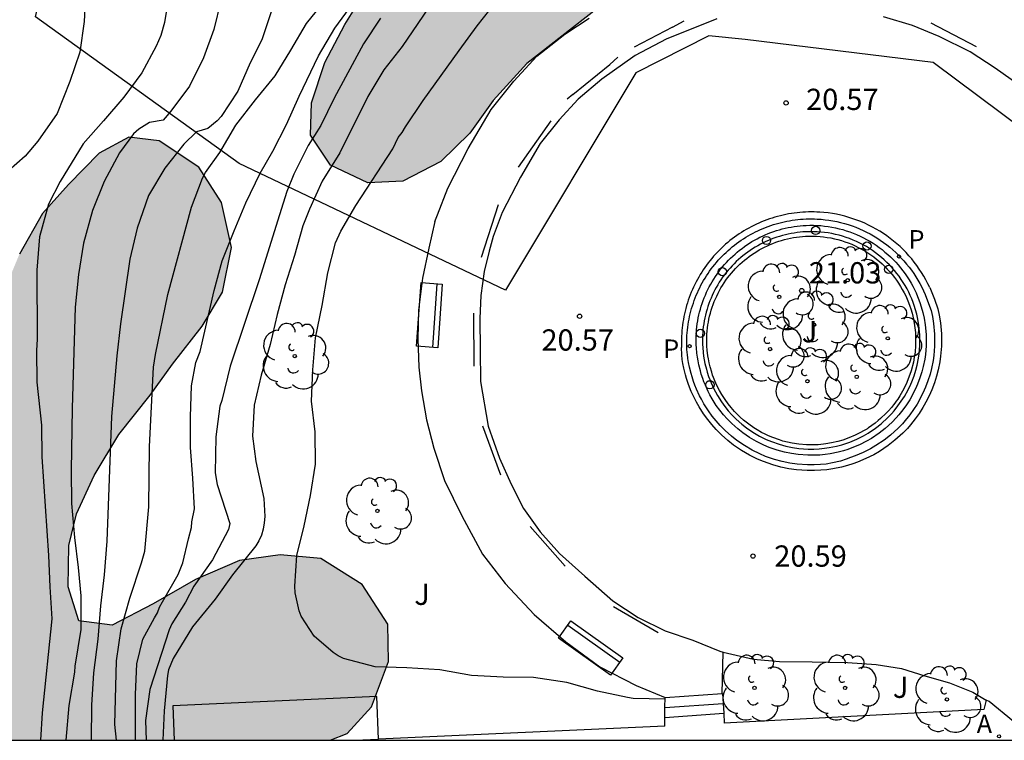
# Model space of a CAD drawing. Units: millimetres. Extents: x 581344 to 581695, y 4793790 to 4794041.
# Drawn here: x 581442 to 581477, y 4793790 to 4793816 of the extents above; entities that cross this region are included whole.
import ezdxf

# ---------------------------------------------------------------- set-up
doc = ezdxf.new("R2010")
doc.units = ezdxf.units.MM
for name, color, linetype in [('010106', 9, 'Continuous'), ('020104', 34, 'Continuous'), ('020204', 9, 'Continuous'), ('020308', 9, 'Continuous'), ('060106', 9, 'BARANDILLA'), ('060108', 9, 'Continuous'), ('060113', 4, 'Continuous'), ('060117', 9, 'Continuous'), ('060141', 9, 'Continuous'), ('060144', 9, 'Continuous'), ('070105', 6, 'Continuous'), ('090202', 1, 'Continuous'), ('100105', 3, 'Continuous'), ('100106', 63, 'Continuous'), ('100116', 71, 'Continuous'), ('100202', 3, 'Continuous'), ('100302', 7, 'Continuous'), ('130101', 9, 'Continuous'), ('200205', 4, 'Continuous'), ('200305', 4, 'Continuous'), ('210205', 4, 'Continuous'), ('210305', 4, 'Continuous'), ('260101', 9, 'Continuous'), ('260202', 9, 'Continuous'), ('990504', 63, 'Continuous')]:
    doc.layers.add(name, color=color, linetype=linetype)
doc.layers.add('020105', color=24, linetype='Continuous', lineweight=30)
doc.styles.add('ARIAL', font='ARIAL.TTF', dxfattribs={"height": 1})
doc.styles.add('ROMANS', font='romans__.ttf', dxfattribs={"height": 1})
doc.linetypes.add('BARANDILLA', pattern='A,1,[201,DONOSTI.shx,S=0.1,R=0,X=0,Y=0],1', length=2)

# ---------------------------------------------------------------- blocks, each defined once
blk = doc.blocks.new('COTAPU')
blk.add_circle((0, 0), 0.075)
blk = doc.blocks.new('HUEPIV')
blk.add_circle((0, 0), 0.145)
blk = doc.blocks.new('ARBOL')
blk.add_circle((0, 0), 0.0587)
for centre, radius, start, end in [((-0.28, 0.855), 0.3, 359.2878, 173.6078), ((0.097, 0.97), 0.21, 23.1565, 160.4665), ((0.438, 0.881), 0.24, 301.578, 139.328), ((-0.564, 0.381), 0.532, 92.28, 254.58), ((0.656, 0.288), 0.443, 319.8556, 114.7656), ((-0.091, 0.321), 0.12, 119.14, 310.56), ((0.819, -0.249), 0.383, 235.5275, 62.0275), ((-0.556, -0.339), 0.555, 142.64, 266.54), ((-0.039, -0.384), 0.21, 189.64, 323.88), ((0.299, -0.624), 0.532, 224.67, 0.24), ((-0.301, -0.676), 0.45, 213.78, 295.32)]:
    blk.add_arc(centre, radius, start, end)
blk = doc.blocks.new('ABAS')
blk.add_circle((0, 0), 0.055)
blk = doc.blocks.new('PLUVI3')
blk.add_circle((0, 0), 0.055)
blk = doc.blocks.new('BANCO')
blk.add_line((1.125, 0.1875), (-1.125, 0.1875))
blk.add_lwpolyline([(1.125, 0.75), (1.125, 0), (-1.125, 0), (-1.125, 0.75)], close=True)

msp = doc.modelspace()

# ---------------------------------------------------------------- hatches: boundary and pattern name
at = {"layer": '990504'}
for points in [[(581464.631, 4793827.637), (581464.805, 4793827.13), (581464.79, 4793826.416), (581464.537, 4793825.697), (581464.331, 4793824.602), (581464.061, 4793823.635), (581463.287, 4793822.803), (581462.027, 4793822.154), (581461.337, 4793821.504), (581461.093, 4793820.408), (581461.296, 4793819.433), (581461.846, 4793818.814), (581462.922, 4793818.021), (581463.063, 4793817.52), (581463.013, 4793816.844), (581462.867, 4793816.567), (581462.31, 4793816.048), (581459.838, 4793814.116), (581458.647, 4793812.812), (581457.834, 4793811.667), (581456.804, 4793810.66), (581455.464, 4793809.971), (581454.229, 4793809.914), (581452.918, 4793810.53), (581452.215, 4793811.597), (581452.246, 4793812.738), (581452.719, 4793814.149), (581453.427, 4793815.493), (581454.134, 4793816.635), (581454.987, 4793817.74), (581456.179, 4793820.233), (581456.457, 4793821.163), (581456.819, 4793821.965), (581457.329, 4793822.855), (581458.163, 4793823.833), (581461.695, 4793826.526), (581462.699, 4793827.192), (581463.746, 4793827.79), (581464.314, 4793827.875)], [(581431.617, 4793807.935), (581430.396, 4793806.732), (581428.901, 4793805.924), (581426.957, 4793805.095), (581426.514, 4793804.098), (581427.276, 4793803.178), (581428.44, 4793802.796), (581430.903, 4793802.359), (581432.055, 4793801.693), (581432.627, 4793800.558), (581432.609, 4793799.411), (581431.815, 4793798.515), (581430.385, 4793798.374), (581428.986, 4793798.381), (581427.681, 4793797.936), (581426.329, 4793796.886), (581425.013, 4793796.099), (581423.85, 4793796.221), (581422.693, 4793797.206), (581421.525, 4793798.498), (581420.464, 4793799.555), (581419.134, 4793800.669), (581417.779, 4793801.35), (581416.466, 4793801.806), (581414.993, 4793801.759), (581413.645, 4793801.143), (581412.503, 4793800.23), (581411.593, 4793799.069), (581411.165, 4793797.732), (581410.893, 4793796.281), (581410.837, 4793794.935), (581411.534, 4793793.774), (581413.119, 4793792.884), (581414.523, 4793792.299), (581415.194, 4793791.352), (581414.801, 4793790.543), (581414.093, 4793790.257), (581452.904, 4793790.256), (581453.502, 4793790.496), (581454.368, 4793791.436), (581454.957, 4793793.033), (581454.94, 4793794.347), (581454.036, 4793795.742), (581452.576, 4793796.668), (581451.138, 4793796.794), (581449.709, 4793796.588), (581448.155, 4793795.928), (581446.668, 4793795.059), (581445.226, 4793794.309), (581444.046, 4793794.463), (581443.666, 4793795.666), (581443.698, 4793797.116), (581443.967, 4793798.236), (581444.592, 4793799.586), (581445.454, 4793801.039), (581446.556, 4793802.426), (581447.346, 4793803.511), (581448.4, 4793804.858), (581449.107, 4793806.055), (581449.427, 4793807.63), (581449.079, 4793809.22), (581448.281, 4793810.463), (581446.882, 4793811.389), (581445.815, 4793811.524), (581444.765, 4793810.952), (581443.681, 4793809.857), (581442.767, 4793808.824), (581441.953, 4793807.397), (581441.265, 4793805.739), (581440.379, 4793805.011), (581439.563, 4793804.899), (581438.717, 4793805.294), (581437.769, 4793806.267), (581436.592, 4793807.989), (581435.797, 4793809.294), (581434.709, 4793810.186), (581433.73, 4793810.324), (581432.77, 4793809.856), (581432.28, 4793809.178)]]:
    msp.add_hatch(color=256, dxfattribs=at).paths.add_polyline_path(points)

# ---------------------------------------------------------------- linework, layer by layer
at = {"layer": '010106', "flags": 128}
msp.add_lwpolyline([(581344.174, 4793790.258), (581694.164, 4793790.251), (581694.17, 4794040.244), (581344.18, 4794040.251)], close=True, dxfattribs=at)
at = {"layer": '020104', "flags": 128}
for points, elevation in [([(581457.274, 4793817.426), (581455.44, 4793814.714), (581454.803, 4793813.897), (581454.233, 4793812.961), (581453.245, 4793810.972), (581452.63, 4793809.97), (581452.174, 4793808.978), (581451.941, 4793808.391), (581451.645, 4793807.346), (581451.32, 4793806.315), (581451.043, 4793805.27), (581450.79, 4793804.207), (581450.475, 4793803.131), (581450.224, 4793802.071), (581450.167, 4793800.976), (581450.288, 4793800.086), (581450.572, 4793798.777), (581450.602, 4793798.148), (581450.585, 4793797.918), (581450.549, 4793797.699), (581450.486, 4793797.489), (581450.396, 4793797.288), (581450.284, 4793797.106), (581449.461, 4793796.09), (581448.857, 4793795.227), (581448.048, 4793794.255), (581447.369, 4793793.141), (581447.211, 4793792.74), (581447.172, 4793792.542), (581447.054, 4793791.295), (581447.012, 4793790.256)], 21.5), ([(581447.242, 4793816.674), (581447.065, 4793815.564), (581446.94, 4793815.104), (581446.775, 4793814.732), (581446.273, 4793813.795), (581445.629, 4793812.934), (581444.915, 4793812.093), (581444.194, 4793811.281), (581443.389, 4793809.963), (581442.983, 4793809.157), (581442.665, 4793808.004), (581442.571, 4793806.827), (581442.583, 4793804.395), (581442.551, 4793803.993), (581442.571, 4793802.881), (581442.729, 4793801.361), (581442.747, 4793800.252), (581442.975, 4793796.769), (581443.019, 4793795.663), (581443.09, 4793794.534), (581442.757, 4793791.215), (581442.696, 4793790.256)], 24.5), ([(581445.38, 4793790.256), (581445.318, 4793790.814), (581445.376, 4793793.055), (581445.541, 4793794.178), (581445.846, 4793795.264), (581446.26, 4793796.508), (581446.372, 4793796.924), (581446.516, 4793798.49), (581446.534, 4793800.614), (581446.681, 4793803.414), (581446.747, 4793803.859), (581447.189, 4793805.969), (581448.024, 4793809.053), (581448.407, 4793810.08), (581448.516, 4793810.271), (581449.015, 4793810.975), (581449.577, 4793811.944), (581450.269, 4793812.837), (581450.967, 4793813.686), (581451.525, 4793814.584), (581452.073, 4793815.531), (581452.78, 4793816.415)], 23), ([(581449.047, 4793816.333), (581448.808, 4793815.314), (581448.439, 4793814.319), (581447.943, 4793813.323), (581447.292, 4793812.435), (581447.021, 4793812.12), (581446.537, 4793812.037), (581446.165, 4793811.801), (581445.978, 4793811.644), (581445.479, 4793810.965), (581444.937, 4793809.962), (581444.524, 4793808.936), (581444.207, 4793807.782), (581444.034, 4793806.68), (581443.919, 4793805.521), (581443.809, 4793801.965), (581443.775, 4793799.769), (581443.792, 4793798.601), (581443.897, 4793797.404), (581444.026, 4793796.348), (581444.114, 4793795.35), (581444.114, 4793794.16), (581443.906, 4793792.866), (581443.89, 4793792.655), (581443.696, 4793791.484), (581443.583, 4793790.256)], 24), ([(581464.71, 4793791.701), (581463.59, 4793791.73), (581463.383, 4793791.76), (581462.328, 4793791.987), (581461.254, 4793792.29), (581460.076, 4793792.467), (581459.002, 4793792.474), (581457.885, 4793792.531), (581456.77, 4793792.734), (581455.608, 4793792.81), (581454.495, 4793792.848), (581453.374, 4793793.133), (581453.183, 4793793.232), (581453.009, 4793793.346), (581452.344, 4793793.929), (581451.88, 4793794.624), (581451.818, 4793794.822), (581451.671, 4793795.449), (581451.66, 4793795.685), (581451.731, 4793796.767), (581451.985, 4793797.818), (581452.21, 4793798.887), (581452.384, 4793799.984), (581452.38, 4793801.126), (581452.245, 4793802.214), (581452.292, 4793803.314), (581452.386, 4793804.45), (581452.628, 4793805.587), (581452.828, 4793806.736), (581453.098, 4793807.798), (581453.281, 4793808.204), (581453.812, 4793809.115), (581455.119, 4793811.111), (581455.306, 4793811.507), (581455.444, 4793811.685), (581455.558, 4793811.883), (581456.189, 4793812.811), (581457.457, 4793814.583), (581458.089, 4793815.451), (581458.76, 4793816.296)], 21), ([(581450.838, 4793815.976), (581450.493, 4793814.954), (581450.09, 4793814.147), (581449.649, 4793813.149), (581449.063, 4793812.252), (581448.923, 4793812.097), (581448.595, 4793811.824), (581448.191, 4793811.714), (581447.745, 4793811.277), (581447.082, 4793810.428), (581446.501, 4793809.469), (581446.107, 4793808.315), (581445.847, 4793807.218), (581445.515, 4793804.943), (581445.383, 4793803.808), (581445.197, 4793801.672), (581445.038, 4793797.276), (581444.944, 4793796.088), (581444.815, 4793794.994), (581444.712, 4793793.814), (581444.567, 4793792.634), (581444.499, 4793791.492), (581444.479, 4793790.256)], 23.5), ([(581454.679, 4793815.718), (581454.081, 4793814.808), (581453.051, 4793812.899), (581452.577, 4793811.935), (581452.132, 4793811.222), (581451.62, 4793810.214), (581451.383, 4793809.605), (581451.115, 4793808.784), (581450.409, 4793806.49), (581449.376, 4793803.45), (581449.091, 4793802.238), (581449.019, 4793802.034), (581448.88, 4793800.954), (581448.856, 4793799.688), (581448.926, 4793799.275), (581449.369, 4793797.902), (581449.324, 4793797.686), (581448.76, 4793796.618), (581448.106, 4793795.688), (581447.81, 4793795.117), (581447.326, 4793794.355), (581447.226, 4793794.151), (581446.552, 4793792.04), (581446.4, 4793790.944), (581446.417, 4793790.256)], 22)]:
    msp.add_lwpolyline(points, dxfattribs=dict(at, elevation=elevation))
at = {"layer": '020105', "flags": 128}
for points, elevation in [([(581444.297, 4793816.743), (581444.237, 4793815.603), (581444.084, 4793814.522), (581443.724, 4793813.479), (581443.287, 4793812.353), (581442.606, 4793811.386), (581442.155, 4793810.85), (581441.279, 4793810.079)], 25), ([(581446.041, 4793790.256), (581446.042, 4793791.868), (581446.089, 4793792.953), (581446.306, 4793793.814), (581446.715, 4793794.571), (581446.824, 4793794.743), (581446.894, 4793794.942), (581446.994, 4793795.14), (581447.544, 4793796.095), (581447.711, 4793796.512), (581447.908, 4793797.357), (581448.021, 4793797.753), (581448.03, 4793797.957), (581448.121, 4793798.409), (581448.066, 4793799.495), (581447.98, 4793800.58), (581447.979, 4793801.657), (581448.016, 4793802.751), (581448.173, 4793803.569), (581448.323, 4793803.961), (581448.819, 4793806.111), (581449.104, 4793807.157), (581449.519, 4793808.217), (581449.935, 4793809.209), (581450.437, 4793810.25), (581450.889, 4793811.027), (581451.368, 4793811.971), (581451.817, 4793812.97), (581452.497, 4793814.392), (581453.067, 4793815.366), (581453.721, 4793816.248)], 22.5)]:
    msp.add_lwpolyline(points, dxfattribs=dict(at, elevation=elevation))
at = {"layer": '060106'}
for points in [[(581464.968, 4793815.398, 20.916), (581465.383, 4793815.623, 20.753)], [(581462.765, 4793814.082, 20.753), (581463.052, 4793814.339, 20.775)], [(581461.457, 4793813.024, 20.766), (581461.266, 4793812.864, 20.756)]]:
    msp.add_polyline3d(points, dxfattribs=at)
at = {"layer": '060108'}
for points in [[(581466.534, 4793815.69, 20.59), (581464.745, 4793814.982, 20.545), (581463.66, 4793814.404, 20.561), (581462.479, 4793813.57, 20.718), (581461.649, 4793812.865, 20.715), (581460.98, 4793812.128, 20.641), (581460.31, 4793811.295, 20.673), (581459.61, 4793810.111, 20.679), (581458.974, 4793808.862, 20.679), (581458.647, 4793808.021, 20.665), (581458.514, 4793807.497, 20.675), (581458.333, 4793806.78, 20.669), (581458.212, 4793805.932, 20.667), (581458.185, 4793805.129, 20.626), (581458.191, 4793804.006, 20.607), (581458.21, 4793802.906, 20.597), (581458.476, 4793801.331, 20.593), (581458.874, 4793800.196, 20.619), (581459.291, 4793799.289, 20.683), (581459.716, 4793798.423, 20.717), (581460.311, 4793797.605, 20.712), (581460.986, 4793796.84, 20.736), (581461.88, 4793796.035, 20.766), (581462.866, 4793795.17, 20.782), (581463.768, 4793794.577, 20.799), (581464.715, 4793794.112, 20.82), (581465.685, 4793793.778, 20.827), (581466.639, 4793793.391, 20.824), (581466.765, 4793793.362, 20.779)], [(581477.19, 4793813.359, 20.659), (581476.344, 4793813.949, 20.647), (581475.468, 4793814.527, 20.639), (581474.371, 4793815.073, 20.621), (581473.433, 4793815.463, 20.612), (581472.416, 4793815.768, 20.673)], [(581466.724, 4793791.901, 20.961), (581466.765, 4793793.362, 20.779)], [(581464.708, 4793791.409, 21.089), (581464.71, 4793791.76, 20.977)], [(581466.738, 4793791.902, 20.971), (581466.758, 4793791.553, 21.084)], [(581464.707, 4793791.058, 21.201), (581464.708, 4793791.409, 21.089)], [(581466.758, 4793791.553, 21.084), (581466.778, 4793791.203, 21.197)], [(581477.223, 4793790.665, 20.944), (581476.999, 4793790.91, 20.956), (581476.132, 4793791.616, 20.962), (581476.036, 4793791.672, 20.962)], [(581464.706, 4793790.748, 21.299), (581464.707, 4793791.058, 21.201)], [(581466.778, 4793791.203, 21.197), (581466.798, 4793790.859, 21.307)]]:
    msp.add_polyline3d(points, dxfattribs=at)
msp.add_polyline3d([(581473.661, 4793805.784, 20.794), (581473.705, 4793805.652, 20.794), (581473.798, 4793805.335, 20.791), (581473.841, 4793805.141, 20.79), (581473.88, 4793804.909, 20.788), (581473.913, 4793804.558, 20.786), (581473.914, 4793804.168, 20.783), (581473.888, 4793803.861, 20.78), (581473.864, 4793803.694, 20.778), (581473.812, 4793803.435, 20.776), (581473.763, 4793803.243, 20.774), (581473.695, 4793803.03, 20.772), (581473.614, 4793802.816, 20.77), (581473.575, 4793802.723, 20.769), (581473.473, 4793802.508, 20.767), (581473.336, 4793802.262, 20.764), (581473.222, 4793802.084, 20.762), (581473.098, 4793801.91, 20.76), (581472.952, 4793801.728, 20.758), (581472.855, 4793801.618, 20.756), (581472.717, 4793801.474, 20.754), (581472.467, 4793801.246, 20.751), (581472.26, 4793801.085, 20.749), (581471.984, 4793800.899, 20.746), (581471.81, 4793800.798, 20.744), (581471.565, 4793800.675, 20.742), (581471.301, 4793800.564, 20.74), (581471.153, 4793800.511, 20.739), (581470.998, 4793800.462, 20.738), (581470.81, 4793800.412, 20.736), (581470.529, 4793800.355, 20.734), (581470.357, 4793800.331, 20.733), (581470.164, 4793800.312, 20.732), (581469.964, 4793800.302, 20.73), (581469.743, 4793800.302, 20.728), (581469.406, 4793800.326, 20.724), (581469.17, 4793800.36, 20.721), (581468.92, 4793800.412, 20.719), (581468.667, 4793800.481, 20.716), (581468.378, 4793800.582, 20.712), (581468.189, 4793800.662, 20.709), (581467.938, 4793800.787, 20.706), (581467.692, 4793800.931, 20.702), (581467.448, 4793801.099, 20.699), (581467.273, 4793801.236, 20.696), (581467.068, 4793801.419, 20.692), (581466.905, 4793801.583, 20.689), (581466.771, 4793801.734, 20.687), (581466.646, 4793801.889, 20.684), (581466.518, 4793802.064, 20.682), (581466.372, 4793802.295, 20.678), (581466.292, 4793802.438, 20.676), (581466.234, 4793802.55, 20.675), (581466.132, 4793802.77, 20.672), (581466.081, 4793802.898, 20.671), (581466.039, 4793803.012, 20.669), (581465.987, 4793803.167, 20.668), (581465.955, 4793803.279, 20.666), (581465.903, 4793803.487, 20.664), (581465.875, 4793803.631, 20.663), (581465.853, 4793803.763, 20.661), (581465.834, 4793803.908, 20.66), (581465.815, 4793804.093, 20.674), (581465.809, 4793804.199, 20.677), (581465.807, 4793804.305, 20.679), (581465.807, 4793804.411, 20.681), (581465.809, 4793804.516, 20.684), (581465.815, 4793804.622, 20.686), (581465.823, 4793804.728, 20.688), (581465.834, 4793804.833, 20.691), (581465.848, 4793804.938, 20.693), (581465.864, 4793805.042, 20.695), (581465.883, 4793805.146, 20.698), (581465.905, 4793805.25, 20.7), (581465.93, 4793805.353, 20.702), (581465.957, 4793805.455, 20.705), (581465.987, 4793805.556, 20.707), (581466.02, 4793805.657, 20.709), (581466.055, 4793805.757, 20.712), (581466.093, 4793805.856, 20.714), (581466.133, 4793805.954, 20.716), (581466.176, 4793806.05, 20.719), (581466.221, 4793806.146, 20.721), (581466.269, 4793806.24, 20.723), (581466.319, 4793806.333, 20.726), (581466.372, 4793806.425, 20.728), (581466.427, 4793806.515, 20.73), (581466.485, 4793806.604, 20.733), (581466.544, 4793806.692, 20.735), (581466.606, 4793806.777, 20.737), (581466.67, 4793806.862, 20.74), (581466.737, 4793806.944, 20.742), (581466.805, 4793807.025, 20.744), (581466.876, 4793807.103, 20.747), (581466.948, 4793807.18, 20.749), (581467.023, 4793807.255, 20.751), (581467.1, 4793807.329, 20.754), (581467.178, 4793807.4, 20.756), (581467.258, 4793807.469, 20.758), (581467.34, 4793807.535, 20.761), (581467.424, 4793807.6, 20.763), (581467.509, 4793807.663, 20.765), (581467.596, 4793807.723, 20.768), (581467.685, 4793807.781, 20.77), (581467.775, 4793807.837, 20.772), (581467.866, 4793807.89, 20.775), (581467.959, 4793807.941, 20.777), (581468.053, 4793807.989, 20.779), (581468.148, 4793808.035, 20.781), (581468.245, 4793808.079, 20.784), (581468.342, 4793808.12, 20.786), (581468.441, 4793808.158, 20.788), (581468.541, 4793808.194, 20.791), (581468.641, 4793808.227, 20.793), (581468.742, 4793808.257, 20.795), (581468.844, 4793808.285, 20.798), (581468.947, 4793808.311, 20.8), (581469.051, 4793808.333, 20.802), (581469.154, 4793808.353, 20.805), (581469.259, 4793808.37, 20.807), (581469.364, 4793808.384, 20.809), (581469.469, 4793808.396, 20.812), (581469.574, 4793808.405, 20.814), (581469.68, 4793808.411, 20.816), (581469.811, 4793808.415, 20.816), (581469.941, 4793808.415, 20.815), (581470.072, 4793808.41, 20.815), (581470.202, 4793808.401, 20.814), (581470.333, 4793808.388, 20.814), (581470.462, 4793808.371, 20.813), (581470.591, 4793808.349, 20.812), (581470.719, 4793808.324, 20.812), (581470.847, 4793808.294, 20.811), (581470.973, 4793808.26, 20.811), (581471.098, 4793808.223, 20.81), (581471.222, 4793808.181, 20.81), (581471.344, 4793808.135, 20.809), (581471.465, 4793808.085, 20.809), (581471.584, 4793808.032, 20.808), (581471.702, 4793807.974, 20.807), (581471.818, 4793807.913, 20.807), (581471.931, 4793807.848, 20.806), (581472.042, 4793807.78, 20.806), (581472.152, 4793807.708, 20.805), (581472.258, 4793807.633, 20.805), (581472.362, 4793807.554, 20.804), (581472.464, 4793807.471, 20.803), (581472.563, 4793807.386, 20.803), (581472.659, 4793807.297, 20.802), (581472.752, 4793807.206, 20.802), (581472.843, 4793807.111, 20.801), (581472.93, 4793807.014, 20.801), (581473.014, 4793806.914, 20.8), (581473.094, 4793806.811, 20.799), (581473.172, 4793806.705, 20.799), (581473.246, 4793806.598, 20.798), (581473.316, 4793806.487, 20.798), (581473.383, 4793806.375, 20.797), (581473.446, 4793806.261, 20.797), (581473.505, 4793806.144, 20.796), (581473.561, 4793806.026, 20.796), (581473.613, 4793805.906, 20.795)], close=True, dxfattribs=at)
at = {"layer": '060113'}
msp.add_polyline3d([(581473.928, 4793805.848, 20.714), (581474.088, 4793805.409, 20.776), (581474.135, 4793805.198, 20.766), (581474.177, 4793804.947, 20.748), (581474.212, 4793804.571, 20.767), (581474.213, 4793804.155, 20.757), (581474.186, 4793803.826, 20.749), (581474.159, 4793803.642, 20.744), (581474.104, 4793803.367, 20.736), (581474.051, 4793803.159, 20.73), (581473.979, 4793802.931, 20.724), (581473.893, 4793802.703, 20.717), (581473.849, 4793802.599, 20.714), (581473.74, 4793802.37, 20.707), (581473.593, 4793802.107, 20.698), (581473.471, 4793801.915, 20.692), (581473.337, 4793801.728, 20.685), (581473.181, 4793801.534, 20.678), (581473.076, 4793801.414, 20.674), (581472.926, 4793801.258, 20.668), (581472.66, 4793801.016, 20.658), (581472.437, 4793800.841, 20.65), (581472.143, 4793800.644, 20.641), (581471.953, 4793800.534, 20.636), (581471.691, 4793800.402, 20.628), (581471.41, 4793800.284, 20.621), (581471.251, 4793800.219, 20.618), (581471.1, 4793800.161, 20.614), (581470.896, 4793800.1, 20.61), (581470.61, 4793800.031, 20.604), (581470.39, 4793799.992, 20.6), (581470.19, 4793799.973, 20.598), (581469.972, 4793799.962, 20.596), (581469.73, 4793799.962, 20.594), (581469.369, 4793799.988, 20.59), (581469.112, 4793800.025, 20.588), (581468.841, 4793800.081, 20.585), (581468.566, 4793800.156, 20.582), (581468.256, 4793800.265, 20.578), (581468.048, 4793800.353, 20.576), (581467.777, 4793800.487, 20.572), (581467.51, 4793800.644, 20.569), (581467.246, 4793800.825, 20.565), (581467.055, 4793800.975, 20.562), (581466.834, 4793801.172, 20.559), (581466.657, 4793801.35, 20.556), (581466.511, 4793801.514, 20.553), (581466.375, 4793801.682, 20.551), (581466.237, 4793801.873, 20.548), (581466.08, 4793802.12, 20.545), (581465.992, 4793802.276, 20.543), (581465.928, 4793802.401, 20.541), (581465.82, 4793802.635, 20.538), (581465.763, 4793802.775, 20.537), (581465.717, 4793802.9, 20.536), (581465.663, 4793803.067, 20.534), (581465.627, 4793803.191, 20.533), (581465.572, 4793803.413, 20.53), (581465.54, 4793803.57, 20.529), (581465.517, 4793803.714, 20.528), (581465.513, 4793803.744, 20.527), (581465.497, 4793803.84, 20.53), (581465.489, 4793803.938, 20.532), (581465.483, 4793804.035, 20.534), (581465.479, 4793804.133, 20.536), (581465.477, 4793804.23, 20.539), (581465.477, 4793804.328, 20.541), (581465.48, 4793804.426, 20.543), (581465.484, 4793804.523, 20.545), (581465.491, 4793804.621, 20.547), (581465.5, 4793804.718, 20.55), (581465.511, 4793804.815, 20.552), (581465.525, 4793804.912, 20.554), (581465.54, 4793805.008, 20.556), (581465.558, 4793805.104, 20.558), (581465.577, 4793805.2, 20.561), (581465.599, 4793805.295, 20.563), (581465.623, 4793805.389, 20.565), (581465.649, 4793805.484, 20.567), (581465.678, 4793805.577, 20.57), (581465.708, 4793805.67, 20.572), (581465.74, 4793805.762, 20.574), (581465.775, 4793805.853, 20.576), (581465.811, 4793805.944, 20.578), (581465.85, 4793806.034, 20.581), (581465.89, 4793806.123, 20.583), (581465.933, 4793806.211, 20.585), (581465.977, 4793806.298, 20.587), (581466.023, 4793806.384, 20.59), (581466.072, 4793806.468, 20.592), (581466.122, 4793806.552, 20.594), (581466.174, 4793806.635, 20.596), (581466.227, 4793806.716, 20.598), (581466.283, 4793806.797, 20.601), (581466.34, 4793806.876, 20.603), (581466.4, 4793806.953, 20.605), (581466.46, 4793807.03, 20.607), (581466.523, 4793807.105, 20.609), (581466.587, 4793807.178, 20.612), (581466.653, 4793807.25, 20.614), (581466.72, 4793807.321, 20.616), (581466.789, 4793807.39, 20.618), (581466.86, 4793807.458, 20.621), (581466.932, 4793807.524, 20.623), (581467.005, 4793807.588, 20.625), (581467.08, 4793807.651, 20.627), (581467.156, 4793807.712, 20.629), (581467.234, 4793807.771, 20.632), (581467.313, 4793807.829, 20.634), (581467.393, 4793807.884, 20.636), (581467.475, 4793807.938, 20.638), (581467.557, 4793807.99, 20.641), (581467.641, 4793808.041, 20.643), (581467.726, 4793808.089, 20.645), (581467.812, 4793808.136, 20.647), (581467.898, 4793808.18, 20.649), (581467.986, 4793808.223, 20.652), (581468.075, 4793808.263, 20.654), (581468.165, 4793808.302, 20.656), (581468.255, 4793808.339, 20.658), (581468.347, 4793808.373, 20.66), (581468.439, 4793808.406, 20.663), (581468.531, 4793808.436, 20.665), (581468.625, 4793808.465, 20.667), (581468.719, 4793808.491, 20.669), (581468.814, 4793808.515, 20.672), (581468.909, 4793808.537, 20.674), (581469.004, 4793808.557, 20.676), (581469.1, 4793808.575, 20.678), (581469.197, 4793808.591, 20.68), (581469.293, 4793808.604, 20.683), (581469.39, 4793808.616, 20.685), (581469.488, 4793808.625, 20.687), (581469.585, 4793808.632, 20.689), (581469.682, 4793808.637, 20.692), (581469.78, 4793808.639, 20.694), (581469.878, 4793808.64, 20.696), (581469.975, 4793808.638, 20.698), (581470.073, 4793808.634, 20.7), (581470.212, 4793808.625, 20.701), (581470.351, 4793808.611, 20.701), (581470.49, 4793808.593, 20.702), (581470.628, 4793808.57, 20.702), (581470.765, 4793808.543, 20.702), (581470.901, 4793808.512, 20.703), (581471.036, 4793808.476, 20.703), (581471.17, 4793808.436, 20.704), (581471.302, 4793808.392, 20.704), (581471.433, 4793808.343, 20.704), (581471.563, 4793808.291, 20.705), (581471.69, 4793808.234, 20.705), (581471.816, 4793808.173, 20.705), (581471.94, 4793808.108, 20.706), (581472.061, 4793808.04, 20.706), (581472.181, 4793807.967, 20.707), (581472.298, 4793807.891, 20.707), (581472.412, 4793807.811, 20.707), (581472.524, 4793807.727, 20.708), (581472.633, 4793807.64, 20.708), (581472.74, 4793807.55, 20.709), (581472.843, 4793807.456, 20.709), (581472.943, 4793807.358, 20.709), (581473.04, 4793807.258, 20.71), (581473.134, 4793807.155, 20.71), (581473.225, 4793807.048, 20.711), (581473.312, 4793806.939, 20.711), (581473.396, 4793806.827, 20.711), (581473.476, 4793806.713, 20.712), (581473.552, 4793806.596, 20.712), (581473.624, 4793806.476, 20.712), (581473.693, 4793806.355, 20.713), (581473.758, 4793806.231, 20.713), (581473.818, 4793806.105, 20.714), (581473.875, 4793805.978, 20.714)], close=True, dxfattribs=at)
at = {"layer": '060117'}
for points in [[(581464.71, 4793791.76, 20.977), (581466.724, 4793791.901, 20.971)], [(581466.724, 4793791.901, 20.971), (581466.738, 4793791.902, 20.971)], [(581464.707, 4793791.058, 21.277), (581466.778, 4793791.203, 21.271)]]:
    msp.add_polyline3d(points, dxfattribs=at)
at = {"layer": '060141'}
msp.add_polyline3d([(581464.708, 4793791.409, 21.127), (581466.758, 4793791.553, 21.121)], dxfattribs=at)
at = {"layer": '060144'}
for points in [[(581464.968, 4793815.398, 20.916), (581463.627, 4793814.692, 20.91)], [(581474.079, 4793815.548, 20.999), (581475.679, 4793814.721, 21.009)], [(581461.457, 4793813.024, 20.766), (581462.765, 4793814.082, 20.753)], [(581459.545, 4793810.462, 20.788), (581460.692, 4793812.095, 20.791)], [(581458.242, 4793807.294, 20.878), (581458.845, 4793809.15, 20.887)], [(581457.955, 4793805.314, 20.994), (581457.974, 4793803.451, 21.013)], [(581458.271, 4793801.346, 21.139), (581458.913, 4793799.616, 21.156)], [(581459.957, 4793797.79, 21.22), (581461.188, 4793796.39, 21.24)], [(581462.893, 4793794.974, 21.307), (581464.466, 4793794.049, 21.392)]]:
    msp.add_polyline3d(points, dxfattribs=at)
at = {"layer": '070105'}
msp.add_polyline3d([(581473.456, 4793805.695, 20.798), (581473.408, 4793805.817, 20.798), (581473.356, 4793805.937, 20.798), (581473.3, 4793806.055, 20.798), (581473.24, 4793806.171, 20.798), (581473.176, 4793806.285, 20.798), (581473.108, 4793806.397, 20.798), (581473.037, 4793806.507, 20.798), (581472.962, 4793806.614, 20.798), (581472.883, 4793806.718, 20.798), (581472.8, 4793806.82, 20.798), (581472.715, 4793806.918, 20.798), (581472.626, 4793807.014, 20.798), (581472.533, 4793807.107, 20.798), (581472.438, 4793807.196, 20.798), (581472.339, 4793807.282, 20.798), (581472.238, 4793807.365, 20.798), (581472.134, 4793807.444, 20.798), (581472.027, 4793807.52, 20.798), (581471.918, 4793807.592, 20.798), (581471.807, 4793807.66, 20.798), (581471.693, 4793807.724, 20.798), (581471.577, 4793807.785, 20.798), (581471.459, 4793807.841, 20.798), (581471.339, 4793807.893, 20.798), (581471.217, 4793807.942, 20.798), (581471.094, 4793807.986, 20.798), (581470.97, 4793808.026, 20.798), (581470.844, 4793808.061, 20.798), (581470.717, 4793808.093, 20.798), (581470.589, 4793808.119, 20.798), (581470.46, 4793808.142, 20.798), (581470.331, 4793808.16, 20.798), (581470.201, 4793808.174, 20.798), (581470.07, 4793808.183, 20.797), (581469.939, 4793808.188, 20.797), (581469.809, 4793808.188, 20.797), (581469.678, 4793808.184, 20.797), (581469.573, 4793808.178, 20.795), (581469.469, 4793808.168, 20.793), (581469.364, 4793808.156, 20.79), (581469.261, 4793808.141, 20.788), (581469.157, 4793808.123, 20.786), (581469.054, 4793808.102, 20.783), (581468.952, 4793808.079, 20.781), (581468.85, 4793808.052, 20.779), (581468.75, 4793808.023, 20.776), (581468.65, 4793807.991, 20.774), (581468.55, 4793807.957, 20.772), (581468.452, 4793807.919, 20.769), (581468.355, 4793807.879, 20.767), (581468.259, 4793807.837, 20.765), (581468.165, 4793807.792, 20.762), (581468.071, 4793807.744, 20.76), (581467.979, 4793807.693, 20.758), (581467.888, 4793807.641, 20.756), (581467.799, 4793807.585, 20.753), (581467.711, 4793807.528, 20.751), (581467.625, 4793807.467, 20.749), (581467.541, 4793807.405, 20.746), (581467.458, 4793807.34, 20.744), (581467.378, 4793807.273, 20.742), (581467.299, 4793807.204, 20.739), (581467.222, 4793807.133, 20.737), (581467.147, 4793807.06, 20.735), (581467.074, 4793806.984, 20.732), (581467.003, 4793806.907, 20.73), (581466.934, 4793806.827, 20.728), (581466.867, 4793806.746, 20.725), (581466.803, 4793806.663, 20.723), (581466.741, 4793806.579, 20.721), (581466.681, 4793806.492, 20.718), (581466.624, 4793806.405, 20.716), (581466.569, 4793806.315, 20.714), (581466.516, 4793806.224, 20.711), (581466.466, 4793806.132, 20.709), (581466.419, 4793806.038, 20.707), (581466.374, 4793805.943, 20.704), (581466.332, 4793805.847, 20.702), (581466.293, 4793805.75, 20.7), (581466.256, 4793805.652, 20.697), (581466.222, 4793805.552, 20.695), (581466.19, 4793805.452, 20.693), (581466.162, 4793805.351, 20.69), (581466.136, 4793805.249, 20.688), (581466.113, 4793805.147, 20.686), (581466.092, 4793805.044, 20.683), (581466.075, 4793804.941, 20.681), (581466.06, 4793804.837, 20.679), (581466.048, 4793804.732, 20.676), (581466.039, 4793804.628, 20.674), (581466.033, 4793804.523, 20.672), (581466.03, 4793804.418, 20.669), (581466.03, 4793804.313, 20.667), (581466.033, 4793804.208, 20.665), (581466.038, 4793804.103, 20.662), (581466.053, 4793803.932, 20.664), (581466.071, 4793803.795, 20.665), (581466.091, 4793803.67, 20.667), (581466.118, 4793803.535, 20.668), (581466.167, 4793803.336, 20.67), (581466.198, 4793803.232, 20.672), (581466.246, 4793803.084, 20.673), (581466.286, 4793802.977, 20.675), (581466.334, 4793802.857, 20.676), (581466.431, 4793802.646, 20.679), (581466.485, 4793802.542, 20.68), (581466.561, 4793802.408, 20.682), (581466.701, 4793802.188, 20.686), (581466.82, 4793802.023, 20.688), (581466.939, 4793801.876, 20.691), (581467.065, 4793801.734, 20.693), (581467.219, 4793801.579, 20.696), (581467.414, 4793801.405, 20.7), (581467.578, 4793801.276, 20.703), (581467.811, 4793801.117, 20.706), (581468.043, 4793800.98, 20.71), (581468.281, 4793800.862, 20.713), (581468.458, 4793800.788, 20.716), (581468.733, 4793800.691, 20.72), (581468.971, 4793800.626, 20.723), (581469.208, 4793800.577, 20.725), (581469.429, 4793800.545, 20.728), (581469.751, 4793800.522, 20.732), (581469.959, 4793800.522, 20.734), (581470.148, 4793800.531, 20.736), (581470.335, 4793800.55, 20.737), (581470.491, 4793800.572, 20.738), (581470.76, 4793800.627, 20.74), (581470.937, 4793800.674, 20.742), (581471.083, 4793800.72, 20.743), (581471.222, 4793800.769, 20.744), (581471.473, 4793800.875, 20.746), (581471.706, 4793800.992, 20.748), (581471.868, 4793801.086, 20.75), (581472.131, 4793801.263, 20.753), (581472.324, 4793801.414, 20.755), (581472.563, 4793801.632, 20.758), (581472.693, 4793801.767, 20.76), (581472.783, 4793801.87, 20.762), (581472.922, 4793802.043, 20.764), (581473.04, 4793802.207, 20.766), (581473.147, 4793802.375, 20.768), (581473.277, 4793802.609, 20.771), (581473.374, 4793802.813, 20.773), (581473.41, 4793802.898, 20.774), (581473.488, 4793803.102, 20.776), (581473.551, 4793803.304, 20.778), (581473.598, 4793803.484, 20.78), (581473.647, 4793803.731, 20.782), (581473.669, 4793803.886, 20.784), (581473.694, 4793804.177, 20.787), (581473.693, 4793804.547, 20.79), (581473.662, 4793804.88, 20.792), (581473.625, 4793805.099, 20.794), (581473.584, 4793805.28, 20.795), (581473.495, 4793805.584, 20.798)], close=True, dxfattribs=at)
for points in [[(581454.548, 4793791.792, 21.483), (581447.355, 4793791.468, 21.483), (581447.409, 4793790.256, 21.483)], [(581454.615, 4793790.294, 21.483), (581454.548, 4793791.792, 21.483)], [(581453.77, 4793790.256, 21.483), (581454.615, 4793790.294, 21.483)]]:
    msp.add_polyline3d(points, dxfattribs=at)
at = {"layer": '100105'}
msp.add_polyline3d([(581473.339, 4793805.565, 20.866), (581473.372, 4793805.464, 20.834), (581473.417, 4793805.31, 20.835), (581473.466, 4793805.107, 20.836), (581473.507, 4793804.876, 20.838), (581473.534, 4793804.628, 20.84), (581473.544, 4793804.392, 20.842), (581473.54, 4793804.17, 20.843), (581473.522, 4793803.938, 20.845), (581473.498, 4793803.767, 20.847), (581473.465, 4793803.587, 20.848), (581473.386, 4793803.28, 20.851), (581473.233, 4793802.867, 20.855), (581473.139, 4793802.668, 20.857), (581473.083, 4793802.563, 20.858), (581472.984, 4793802.396, 20.86), (581472.911, 4793802.284, 20.861), (581472.862, 4793802.213, 20.862), (581472.813, 4793802.146, 20.863), (581472.761, 4793802.077, 20.863), (581472.691, 4793801.991, 20.864), (581472.588, 4793801.873, 20.866), (581472.506, 4793801.786, 20.867), (581472.31, 4793801.598, 20.869), (581472.225, 4793801.525, 20.87), (581472.114, 4793801.435, 20.871), (581471.888, 4793801.274, 20.874), (581471.877, 4793801.266, 20.874), (581471.868, 4793801.261, 20.874), (581471.843, 4793801.245, 20.874), (581471.819, 4793801.229, 20.875), (581471.731, 4793801.176, 20.875), (581471.583, 4793801.094, 20.877), (581471.415, 4793801.01, 20.878), (581471.19, 4793800.914, 20.88), (581470.982, 4793800.841, 20.882), (581470.807, 4793800.79, 20.883), (581470.582, 4793800.738, 20.884), (581470.382, 4793800.706, 20.885), (581470.293, 4793800.693, 20.881), (581470.107, 4793800.675, 20.88), (581469.901, 4793800.667, 20.878), (581469.699, 4793800.671, 20.877), (581469.428, 4793800.693, 20.875), (581469.196, 4793800.728, 20.873), (581468.868, 4793800.804, 20.871), (581468.743, 4793800.842, 20.869), (581468.512, 4793800.924, 20.867), (581468.358, 4793800.989, 20.866), (581468.237, 4793801.046, 20.865), (581468.11, 4793801.111, 20.864), (581467.96, 4793801.197, 20.862), (581467.835, 4793801.276, 20.861), (581467.66, 4793801.398, 20.859), (581467.481, 4793801.541, 20.857), (581467.364, 4793801.645, 20.856), (581467.274, 4793801.731, 20.854), (581467.163, 4793801.846, 20.853), (581467.036, 4793801.989, 20.851), (581466.935, 4793802.116, 20.85), (581466.825, 4793802.268, 20.848), (581466.712, 4793802.444, 20.847), (581466.627, 4793802.591, 20.845), (581466.541, 4793802.761, 20.844), (581466.463, 4793802.934, 20.842), (581466.42, 4793803.044, 20.841), (581466.389, 4793803.128, 20.841), (581466.355, 4793803.23, 20.84), (581466.299, 4793803.421, 20.838), (581466.266, 4793803.559, 20.837), (581466.237, 4793803.705, 20.836), (581466.22, 4793803.811, 20.836), (581466.196, 4793804.011, 20.834), (581466.186, 4793804.15, 20.833), (581466.182, 4793804.257, 20.836), (581466.181, 4793804.364, 20.838), (581466.183, 4793804.471, 20.84), (581466.188, 4793804.578, 20.842), (581466.196, 4793804.685, 20.845), (581466.207, 4793804.792, 20.847), (581466.222, 4793804.898, 20.849), (581466.239, 4793805.003, 20.851), (581466.26, 4793805.108, 20.854), (581466.283, 4793805.213, 20.856), (581466.31, 4793805.316, 20.858), (581466.339, 4793805.419, 20.861), (581466.372, 4793805.521, 20.863), (581466.408, 4793805.622, 20.865), (581466.446, 4793805.722, 20.867), (581466.487, 4793805.821, 20.87), (581466.532, 4793805.918, 20.872), (581466.579, 4793806.015, 20.874), (581466.628, 4793806.109, 20.876), (581466.681, 4793806.203, 20.879), (581466.736, 4793806.294, 20.881), (581466.794, 4793806.384, 20.883), (581466.855, 4793806.473, 20.885), (581466.918, 4793806.559, 20.888), (581466.983, 4793806.644, 20.89), (581467.051, 4793806.727, 20.892), (581467.121, 4793806.808, 20.894), (581467.194, 4793806.886, 20.897), (581467.269, 4793806.963, 20.899), (581467.346, 4793807.037, 20.901), (581467.425, 4793807.109, 20.903), (581467.506, 4793807.179, 20.906), (581467.589, 4793807.246, 20.908), (581467.675, 4793807.311, 20.91), (581467.762, 4793807.373, 20.912), (581467.85, 4793807.433, 20.915), (581467.941, 4793807.49, 20.917), (581468.033, 4793807.545, 20.919), (581468.127, 4793807.597, 20.922), (581468.222, 4793807.646, 20.924), (581468.318, 4793807.692, 20.926), (581468.416, 4793807.736, 20.928), (581468.515, 4793807.776, 20.931), (581468.615, 4793807.814, 20.933), (581468.717, 4793807.849, 20.935), (581468.819, 4793807.881, 20.937), (581468.922, 4793807.909, 20.94), (581469.026, 4793807.935, 20.942), (581469.13, 4793807.958, 20.944), (581469.236, 4793807.978, 20.946), (581469.341, 4793807.995, 20.949), (581469.448, 4793808.008, 20.951), (581469.554, 4793808.019, 20.953), (581469.661, 4793808.026, 20.955), (581469.789, 4793808.031, 20.956), (581469.917, 4793808.031, 20.956), (581470.046, 4793808.027, 20.956), (581470.174, 4793808.019, 20.956), (581470.301, 4793808.006, 20.956), (581470.428, 4793807.988, 20.956), (581470.555, 4793807.966, 20.956), (581470.68, 4793807.94, 20.956), (581470.805, 4793807.909, 20.956), (581470.928, 4793807.874, 20.956), (581471.051, 4793807.835, 20.957), (581471.171, 4793807.791, 20.957), (581471.29, 4793807.744, 20.957), (581471.408, 4793807.692, 20.957), (581471.523, 4793807.636, 20.957), (581471.637, 4793807.576, 20.957), (581471.748, 4793807.513, 20.957), (581471.857, 4793807.445, 20.957), (581471.964, 4793807.374, 20.957), (581472.068, 4793807.299, 20.958), (581472.169, 4793807.22, 20.958), (581472.268, 4793807.138, 20.958), (581472.364, 4793807.052, 20.958), (581472.456, 4793806.964, 20.958), (581472.546, 4793806.872, 20.958), (581472.632, 4793806.777, 20.958), (581472.715, 4793806.679, 20.958), (581472.794, 4793806.578, 20.958), (581472.87, 4793806.475, 20.959), (581472.942, 4793806.369, 20.959), (581473.011, 4793806.26, 20.959), (581473.075, 4793806.149, 20.959), (581473.136, 4793806.036, 20.959), (581473.193, 4793805.921, 20.959), (581473.246, 4793805.804, 20.959), (581473.294, 4793805.685, 20.959)], close=True, dxfattribs=at)
for points in [[(581466.765, 4793793.362, 20.779), (581467.064, 4793793.293, 20.861), (581467.828, 4793793.111, 20.868), (581468.75, 4793793.031, 20.867), (581469.895, 4793793.015, 20.857), (581471.142, 4793792.99, 20.856), (581472.152, 4793792.927, 20.908), (581473.044, 4793792.787, 20.96), (581473.871, 4793792.525, 20.961), (581474.733, 4793792.282, 20.961), (581475.557, 4793791.95, 20.96), (581476.036, 4793791.672, 20.962)], [(581476.036, 4793791.672, 20.962), (581475.948, 4793791.341, 21.069), (581466.798, 4793790.859, 21.324)], [(581464.706, 4793790.748, 21.299), (581454.615, 4793790.294, 21.483)]]:
    msp.add_polyline3d(points, dxfattribs=at)
at = {"layer": '100106', "flags": 128}
for points, elevation in [([(581462.31, 4793816.048), (581459.838, 4793814.116), (581458.647, 4793812.812), (581457.834, 4793811.667), (581456.804, 4793810.66), (581455.464, 4793809.971), (581454.229, 4793809.914), (581452.918, 4793810.53), (581452.215, 4793811.597), (581452.246, 4793812.738), (581452.719, 4793814.149), (581453.427, 4793815.493), (581454.134, 4793816.635)], 20.443), ([(581452.904, 4793790.256), (581453.502, 4793790.496), (581454.368, 4793791.436), (581454.957, 4793793.033), (581454.94, 4793794.347), (581454.036, 4793795.742), (581452.576, 4793796.668), (581451.138, 4793796.794), (581449.709, 4793796.588), (581448.155, 4793795.928), (581446.668, 4793795.059), (581445.226, 4793794.309), (581444.046, 4793794.463), (581443.666, 4793795.666), (581443.698, 4793797.116), (581443.967, 4793798.236), (581444.592, 4793799.586), (581445.454, 4793801.039), (581446.556, 4793802.426), (581447.346, 4793803.511), (581448.4, 4793804.858), (581449.107, 4793806.055), (581449.427, 4793807.63), (581449.079, 4793809.22), (581448.281, 4793810.463), (581446.882, 4793811.389), (581445.815, 4793811.524), (581444.765, 4793810.952), (581443.681, 4793809.857), (581442.767, 4793808.824), (581441.953, 4793807.397)], 36.371)]:
    msp.add_lwpolyline(points, dxfattribs=dict(at, elevation=elevation))
at = {"layer": '100116'}
for points in [[(581456.693, 4793808.781, 20.959), (581457.058, 4793809.72, 20.973), (581457.772, 4793811.121, 20.973), (581458.582, 4793812.492, 20.967), (581459.385, 4793813.491, 20.935), (581460.188, 4793814.375, 21.009), (581461.175, 4793815.159, 21.012), (581462.04, 4793815.715, 20.921)], [(581456.6, 4793808.546, 21.182), (581456.693, 4793808.781, 20.959)], [(581456.6, 4793808.546, 21.182), (581456.385, 4793807.61, 21.106), (581456.164, 4793806.552, 21.127), (581456.02, 4793805.426, 21.126), (581455.991, 4793804.406, 21.125), (581456.03, 4793803.414, 21.118), (581456.122, 4793802.575, 21.122), (581456.307, 4793801.555, 21.11), (581456.562, 4793800.557, 21.123), (581456.938, 4793799.416, 21.14), (581457.545, 4793798.168, 21.162), (581458.276, 4793796.818, 21.19), (581459.076, 4793795.779, 21.197), (581460.102, 4793794.682, 21.241), (581461.214, 4793793.724, 21.228), (581462.417, 4793792.842, 21.252), (581463.692, 4793792.185, 21.297), (581464.71, 4793791.76, 21.266)]]:
    msp.add_polyline3d(points, dxfattribs=at)
at = {"layer": '130101'}
msp.add_polyline3d([(581486.493, 4793790.255, 25.623), (581484.44, 4793795.4, 25.13), (581478.98, 4793810.56, 25.15), (581474.16, 4793814.15, 25.14), (581467.53, 4793814.97, 24.76), (581466.25, 4793815.1, 23.79), (581463.68, 4793813.79, 23.69), (581459.09, 4793806.12, 24.01), (581449.7, 4793810.59, 26.41), (581442.52, 4793815.76, 26.98), (581443.86, 4793821.33, 26.98), (581445.09, 4793823.22, 27.44), (581447.86, 4793825.33, 27.4), (581451.29, 4793841.87, 27.67), (581450.97, 4793873.23, 32.79), (581454.79, 4793887.58, 33.57), (581477.45, 4793910.27, 28.94), (581482.79, 4793919.3, 28.94), (581486.5, 4793932.59, 28.86), (581476.91, 4793939.32, 32.01)], dxfattribs=at)
at = {"layer": '260101'}
for points in [[(581474.041, 4793806.218, 20.729), (581473.976, 4793806.353, 20.729), (581473.907, 4793806.486, 20.728), (581473.833, 4793806.616, 20.727), (581473.756, 4793806.744, 20.726), (581473.674, 4793806.869, 20.726), (581473.588, 4793806.991, 20.725), (581473.498, 4793807.111, 20.724), (581473.405, 4793807.228, 20.723), (581473.307, 4793807.341, 20.723), (581473.206, 4793807.451, 20.722), (581473.102, 4793807.558, 20.721), (581472.994, 4793807.662, 20.72), (581472.882, 4793807.762, 20.72), (581472.768, 4793807.858, 20.719), (581472.65, 4793807.95, 20.718), (581472.53, 4793808.039, 20.717), (581472.406, 4793808.123, 20.717), (581472.28, 4793808.204, 20.716), (581472.152, 4793808.28, 20.715), (581472.02, 4793808.352, 20.714), (581471.887, 4793808.42, 20.714), (581471.752, 4793808.484, 20.713), (581471.614, 4793808.543, 20.712), (581471.475, 4793808.597, 20.711), (581471.334, 4793808.647, 20.71), (581471.191, 4793808.692, 20.71), (581471.047, 4793808.733, 20.709), (581470.902, 4793808.769, 20.708), (581470.756, 4793808.8, 20.707), (581470.609, 4793808.826, 20.707), (581470.461, 4793808.848, 20.706), (581470.312, 4793808.864, 20.705), (581470.163, 4793808.876, 20.704), (581470.063, 4793808.881, 20.702), (581469.963, 4793808.884, 20.7), (581469.863, 4793808.885, 20.698), (581469.764, 4793808.884, 20.696), (581469.664, 4793808.88, 20.694), (581469.564, 4793808.875, 20.692), (581469.464, 4793808.867, 20.69), (581469.365, 4793808.857, 20.688), (581469.266, 4793808.845, 20.686), (581469.167, 4793808.83, 20.684), (581469.068, 4793808.814, 20.681), (581468.97, 4793808.795, 20.679), (581468.872, 4793808.774, 20.677), (581468.775, 4793808.752, 20.675), (581468.678, 4793808.727, 20.673), (581468.582, 4793808.699, 20.671), (581468.487, 4793808.67, 20.669), (581468.392, 4793808.639, 20.667), (581468.298, 4793808.606, 20.665), (581468.204, 4793808.57, 20.663), (581468.112, 4793808.533, 20.661), (581468.02, 4793808.494, 20.658), (581467.929, 4793808.452, 20.656), (581467.839, 4793808.409, 20.654), (581467.75, 4793808.364, 20.652), (581467.662, 4793808.316, 20.65), (581467.575, 4793808.267, 20.648), (581467.489, 4793808.216, 20.646), (581467.404, 4793808.163, 20.644), (581467.32, 4793808.109, 20.642), (581467.238, 4793808.052, 20.64), (581467.157, 4793807.994, 20.638), (581467.077, 4793807.934, 20.635), (581466.999, 4793807.872, 20.633), (581466.921, 4793807.808, 20.631), (581466.846, 4793807.743, 20.629), (581466.771, 4793807.676, 20.627), (581466.698, 4793807.608, 20.625), (581466.627, 4793807.538, 20.623), (581466.557, 4793807.467, 20.621), (581466.489, 4793807.394, 20.619), (581466.422, 4793807.319, 20.617), (581466.357, 4793807.243, 20.615), (581466.294, 4793807.166, 20.612), (581466.233, 4793807.087, 20.61), (581466.173, 4793807.007, 20.608), (581466.115, 4793806.926, 20.606), (581466.058, 4793806.844, 20.604), (581466.004, 4793806.76, 20.602), (581465.951, 4793806.675, 20.6), (581465.9, 4793806.589, 20.598), (581465.851, 4793806.502, 20.596), (581465.804, 4793806.414, 20.594), (581465.759, 4793806.325, 20.592), (581465.716, 4793806.235, 20.589), (581465.675, 4793806.144, 20.587), (581465.635, 4793806.052, 20.585), (581465.598, 4793805.959, 20.583), (581465.563, 4793805.865, 20.581), (581465.53, 4793805.771, 20.579), (581465.499, 4793805.676, 20.577), (581465.47, 4793805.581, 20.575), (581465.443, 4793805.484, 20.573), (581465.418, 4793805.388, 20.571), (581465.395, 4793805.29, 20.569), (581465.375, 4793805.193, 20.566), (581465.356, 4793805.094, 20.564), (581465.34, 4793804.996, 20.562), (581465.326, 4793804.897, 20.56), (581465.314, 4793804.798, 20.558), (581465.304, 4793804.698, 20.556), (581465.297, 4793804.599, 20.554), (581465.291, 4793804.499, 20.552), (581465.288, 4793804.399, 20.55), (581465.287, 4793804.299, 20.548), (581465.288, 4793804.199, 20.546), (581465.291, 4793804.099, 20.543)], [(581474.041, 4793806.218, 20.729), (581474.207, 4793805.814, 20.696), (581474.321, 4793805.47, 20.676), (581474.371, 4793805.245, 20.675), (581474.416, 4793804.979, 20.673), (581474.453, 4793804.584, 20.671), (581474.454, 4793804.146, 20.668), (581474.425, 4793803.8, 20.665), (581474.396, 4793803.603, 20.663), (581474.339, 4793803.314, 20.661), (581474.282, 4793803.094, 20.659), (581474.206, 4793802.854, 20.657), (581474.116, 4793802.615, 20.655), (581474.068, 4793802.502, 20.654), (581473.954, 4793802.261, 20.652), (581473.8, 4793801.985, 20.649), (581473.67, 4793801.781, 20.647), (581473.528, 4793801.584, 20.645), (581473.365, 4793801.38, 20.643), (581473.252, 4793801.252, 20.641), (581473.093, 4793801.087, 20.64), (581472.815, 4793800.834, 20.636), (581472.578, 4793800.647, 20.634), (581472.271, 4793800.441, 20.631), (581472.068, 4793800.323, 20.629), (581471.791, 4793800.184, 20.627), (581471.497, 4793800.06, 20.625), (581471.325, 4793799.999, 20.624), (581471.148, 4793799.944, 20.623), (581470.933, 4793799.886, 20.621), (581470.621, 4793799.823, 20.619), (581470.41, 4793799.793, 20.618)], [(581470.41, 4793799.793, 20.618), (581470.204, 4793799.773, 20.617), (581469.977, 4793799.762, 20.615), (581469.723, 4793799.762, 20.613), (581469.348, 4793799.789, 20.609), (581469.077, 4793799.828, 20.607), (581468.794, 4793799.886, 20.604), (581468.506, 4793799.965, 20.601), (581468.184, 4793800.078, 20.597), (581467.964, 4793800.171, 20.594), (581467.682, 4793800.311, 20.591), (581467.403, 4793800.475, 20.587), (581467.128, 4793800.664, 20.584), (581466.926, 4793800.822, 20.581), (581466.696, 4793801.027, 20.577), (581466.511, 4793801.213, 20.574), (581466.359, 4793801.385, 20.572), (581466.216, 4793801.561, 20.569), (581466.072, 4793801.761, 20.567), (581465.909, 4793802.017, 20.563), (581465.816, 4793802.181, 20.561), (581465.748, 4793802.313, 20.56), (581465.636, 4793802.556, 20.557), (581465.577, 4793802.703, 20.556), (581465.529, 4793802.834, 20.554), (581465.472, 4793803.007, 20.553), (581465.433, 4793803.139, 20.551), (581465.376, 4793803.37, 20.549), (581465.343, 4793803.534, 20.548), (581465.319, 4793803.685, 20.546), (581465.297, 4793803.85, 20.545), (581465.291, 4793804.099, 20.543)]]:
    msp.add_polyline3d(points, dxfattribs=at)

# ---------------------------------------------------------------- block references
at = {"layer": '020204', "rotation": 359.9987685839998}
for p in [(581468.976, 4793812.728, 20.569), (581469.53, 4793806.113, 21.028), (581461.699, 4793805.205, 20.566), (581467.812, 4793796.749, 20.589)]:
    msp.add_blockref('COTAPU', p, dxfattribs=at)
at = {"layer": '090202'}
for p, rotation in [((581456.78, 4793805.218), 86.07749682311159), ((581462.308, 4793793.81), 144.3849732802364)]:
    msp.add_blockref('BANCO', p, dxfattribs=dict(at, rotation=rotation))
at = {"layer": '100202', "rotation": 359.9987685839998}
for p in [(581471.15, 4793806.473, 20.994), (581468.735, 4793805.888, 21.035), (581469.964, 4793804.906, 21.038), (581472.56, 4793804.427, 20.994), (581451.655, 4793803.799, 21.461), (581468.412, 4793804.05, 20.939), (581471.467, 4793803.069, 20.939), (581469.731, 4793802.912, 20.939), (581454.573, 4793798.338, 21.432), (581467.864, 4793792.096, 21.157), (581471.056, 4793792.096, 21.222), (581474.646, 4793791.691, 21.082)]:
    msp.add_blockref('ARBOL', p, dxfattribs=at)
at = {"layer": '200205', "rotation": 359.9987685839998}
msp.add_blockref('ABAS', (581476.485, 4793790.388, 20.955), dxfattribs=at)
at = {"layer": '210205', "rotation": 359.9987685839998}
for p in [(581472.96, 4793807.313, 20.668), (581465.578, 4793804.15, 20.498)]:
    msp.add_blockref('PLUVI3', p, dxfattribs=at)
at = {"layer": '260202', "rotation": 359.9987685839998}
for p in [(581470.02, 4793808.232, 20.816), (581468.288, 4793807.878, 20.786), (581471.829, 4793807.683, 20.809), (581472.593, 4793806.859, 20.802), (581466.731, 4793806.779, 20.748), (581465.955, 4793804.605, 20.682), (581466.292, 4793802.789, 20.663)]:
    msp.add_blockref('HUEPIV', p, dxfattribs=at)

# ---------------------------------------------------------------- texts
at = {"layer": '020308', "style": 'ARIAL'}
for s, p in [('20.57', (581469.682, 4793812.479, 20.568)), ('21.03', (581469.78, 4793806.363, 21.027)), ('20.57', (581460.354, 4793803.994, 20.565)), ('20.59', (581468.562, 4793796.374, 20.588))]:
    msp.add_text(s, height=0.75, rotation=359.9988, dxfattribs=at).set_placement(p)
at = {"layer": '100302', "style": 'ARIAL'}
for p in [(581469.531, 4793804.285), (581455.871, 4793795.026), (581472.741, 4793791.746)]:
    msp.add_text('J', height=0.75, rotation=359.9988, dxfattribs=at).set_placement(p)
at = {"layer": '200305', "style": 'ROMANS'}
msp.add_text('A', height=0.65, rotation=359.9988, dxfattribs=at).set_placement((581475.699, 4793790.51, 20.954))
at = {"layer": '210305', "style": 'ROMANS'}
for p in [(581473.296, 4793807.594, 20.667), (581464.648, 4793803.736, 20.497)]:
    msp.add_text('P', height=0.65, rotation=359.9988, dxfattribs=at).set_placement(p)

doc.saveas('drawing.dxf')
